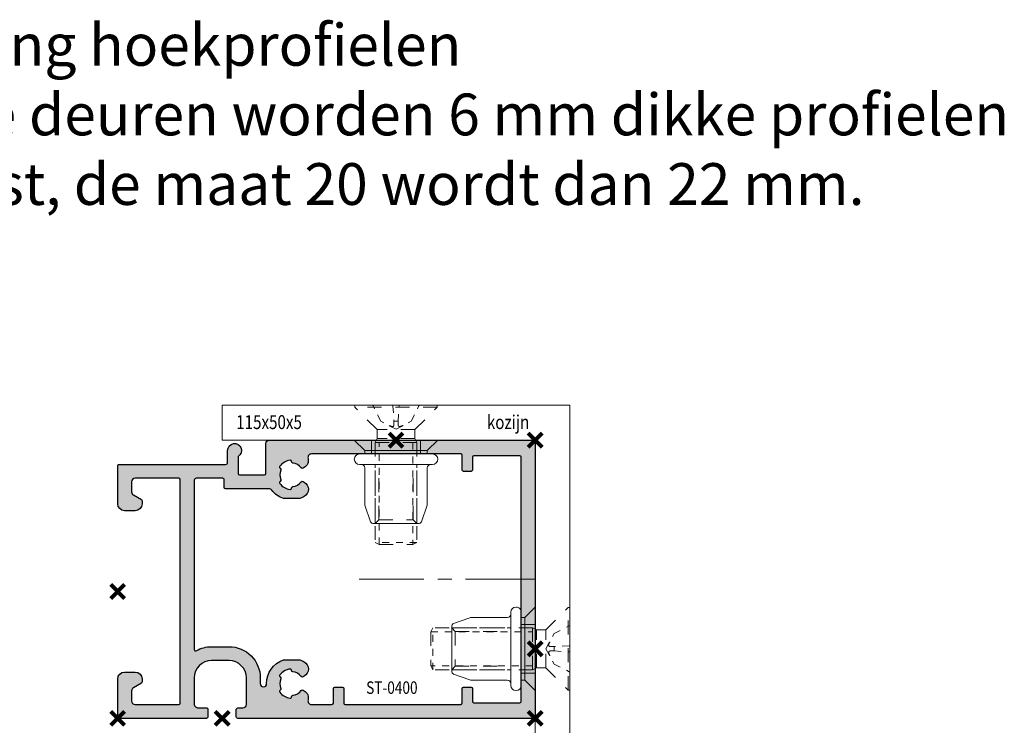
# Model space of a CAD drawing. Units: millimetres. Extents: x 0 to 19687, y 0 to 15029.
# Drawn here: x 987 to 1129, y 9061 to 9162 of the extents above; entities that cross this region are included whole.
import ezdxf
from ezdxf import colors
from ezdxf.entities.mleader import LeaderData, LeaderLine
from ezdxf.math import Vec2, Vec3

# ---------------------------------------------------------------- set-up
doc = ezdxf.new("R2010")
doc.units = ezdxf.units.MM
doc.header["$PDMODE"] = 3
doc.header["$PDSIZE"] = 1
doc.linetypes.add('CENTER', pattern=[16, 10, -2, 2, -2])
doc.linetypes.add('HIDDEN', pattern=[4, 2, -2])
doc.layers.get('Defpoints').update_dxf_attribs({"linetype": 'CONTINUOUS', "lineweight": 0})
for name, color, linetype, lineweight in [('00-Bevmiddelen', 84, 'CONTINUOUS', 5), ('2 HARTLIJN1', 30, 'CENTER', 5), ('H0-Bevmiddelen hidden', 84, 'HIDDEN', 5), ("Storax block's", 7, 'CONTINUOUS', 20), ('Storax Hatch Shading Aluminium', 251, 'CONTINUOUS', 20), ('Storax profiel detail', 130, 'CONTINUOUS', 25), ('Storax profiel detail dun', 134, 'CONTINUOUS', 18), ('Storax Profiel nummer hidden', 163, 'CONTINUOUS', 0), ('Storax-maatvoering-', 74, 'CONTINUOUS', 5)]:
    doc.layers.add(name, color=color, linetype=linetype, lineweight=lineweight)
doc.layers.add('2 Niet printen', color=243, linetype='CONTINUOUS', lineweight=9, plot=False)
doc.layers.add('Storax Vangpunt profiel', color=1, linetype='CONTINUOUS', lineweight=100, plot=False)
doc.styles.add('ST-2mmHidden', font='romans.shx', dxfattribs={"width": 0.8, "height": 2})
doc.styles.add('ST-MV', font='arial.ttf', dxfattribs={"width": 0.8})
doc.dimstyles.new('H-1-003', dxfattribs={"dimscale": 3, "dimtxt": 2, "dimasz": 2, "dimexe": 0.5, "dimexo": 3, "dimgap": 1, "dimtad": 1, "dimdec": 1, "dimzin": 9, "dimdsep": 46, "dimtxsty": 'ST-MV', "dimcen": 4, "dimclrd": 256, "dimclre": 256, "dimclrt": 1, "dimadec": 1, "dimazin": 2, "dimtfac": 1, "dimtdec": 1, "dimtix": 1, "dimtmove": 0, "dimatfit": 1, "dimfxl": 1, "dimtolj": 1, "dimtzin": 0, "dimlwd": -1, "dimlwe": -1, "dimarcsym": 0})

# ---------------------------------------------------------------- blocks, each defined once
blk = doc.blocks.new('STORAX ST Deurvleugel LD-0400')
at = {"layer": 'Storax Hatch Shading Aluminium'}
h = blk.add_hatch(color=256, dxfattribs=at)
h.dxf.hatch_style = 1
edge = h.paths.add_edge_path()
edge.add_arc((-42.74999999998556, 1.300000000003024), 0.1999999999969759, 89.99999999996737, 180.0000000000326, ccw=False)
edge.add_line((-42.74999999998545, 1.5), (-42, 1.5))
edge.add_arc((-42, 2), 0.5, 270, 360)
edge.add_line((-41.5, 2), (-41.5, 5.80000000000291))
edge.add_arc((-44, 5.80000000000291), 2.5, 0, 90)
edge.add_line((-44, 8.30000000000291), (-46.5, 8.30000000000291))
edge.add_arc((-46.5, 5.80000000000291), 2.5, 90, 180)
edge.add_line((-49, 5.80000000000291), (-49, 2.099999999991269))
edge.add_arc((-48.40000000000157, 2.09999999999843), 0.5999999999984311, 180.0000000006839, 270.0000000007056)
edge.add_line((-48.39999999999418, 1.5), (-47.25000000001455, 1.5))
edge.add_arc((-47.25000000000728, 1.299999999995634), 0.2000000000043656, 2.084391326206969e-09, 90.00000000208439, ccw=False)
edge.add_line((-47.05000000000291, 1.30000000000291), (-47.05000000000291, 0.1999999999970896))
edge.add_arc((-47.25000000000728, 0.2000000000043693), 0.2000000000043727, 269.99999999791766, 359.99999999791453, ccw=False)
edge.add_line((-47.25000000001455, 0), (-59.79999999998836, 0))
edge.add_arc((-59.79999999999564, 0.2000000000043618), 0.2000000000043618, 180.0000000020834, 270.00000000208644, ccw=False)
edge.add_line((-60, 0.1999999999970896), (-60, 5.649999999994179))
edge.add_arc((-59, 5.649999999994179), 1, 90, 180, ccw=False)
edge.add_line((-59, 6.649999999994179), (-57.5, 6.649999999994179))
edge.add_arc((-57.5, 5.649999999994179), 1, 0, 90, ccw=False)
edge.add_line((-56.5, 5.649999999994179), (-56.5, 5.231495457614074))
edge.add_arc((-56.69999999998781, 5.231495457611161), 0.1999999999878099, -59.99999999912791, 8.342908586200792e-10, ccw=False)
edge.add_line((-56.59999999999127, 5.058290376866353), (-57.75, 4.394337567297043))
edge.add_arc((-57.50000000000086, 3.96132486540532), 0.4999999999991408, 119.9999999999431, 179.999999999932)
edge.add_line((-58, 3.961324865405913), (-58, 2.5))
edge.add_arc((-57.5, 2.5), 0.5, 180, 270)
edge.add_line((-57.5, 2), (-51.19999999999709, 2))
edge.add_arc((-51.1999999999971, 2.199999999997097), 0.1999999999970967, 270.000000000002, 359.999999999998)
edge.add_line((-51, 2.19999999999709), (-51, 34.30000000000291))
edge.add_arc((-51.19999999999709, 34.30000000000291), 0.1999999999970896, 0, 90)
edge.add_line((-51.19999999999709, 34.5), (-57.5, 34.5))
edge.add_arc((-57.5, 34), 0.5, 90, 180)
edge.add_line((-58, 34), (-58, 32.53867513459409))
edge.add_arc((-57.50000000000087, 32.53867513459468), 0.4999999999991331, 180.0000000000676, 240.0000000000574)
edge.add_line((-57.75, 32.10566243270296), (-56.59999999999127, 31.44170962313365))
edge.add_arc((-56.7000000000003, 31.26850454238162), 0.2000000000003033, -2.936189957836177e-09, 59.999999997062275, ccw=False)
edge.add_line((-56.5, 31.26850454237137), (-56.5, 30.84999999999127))
edge.add_arc((-57.5, 30.84999999999127), 1, -90, 0, ccw=False)
edge.add_line((-57.5, 29.84999999999127), (-59, 29.84999999999127))
edge.add_arc((-59, 30.84999999999127), 1, 180, 270, ccw=False)
edge.add_line((-60, 30.84999999999127), (-60, 36.29999999998836))
edge.add_arc((-59.79999999999565, 36.29999999999565), 0.2000000000043514, 90.00000000208041, 180.0000000020885, ccw=False)
edge.add_line((-59.80000000000291, 36.5), (-44.5, 36.5))
edge.add_arc((-44.50000000000011, 36.80000000000302), 0.3000000000030241, 270.0000000000217, 359.9999999999783)
edge.add_line((-44.19999999999709, 36.80000000000291), (-44.19999999999709, 38.5))
edge.add_arc((-43.19999999999771, 38.50000000000112), 0.9999999999993818, -59.99999999993889, 180.0000000000639, ccw=False)
edge.add_line((-42.69999999999709, 37.63397459621774), (-42.69999999999709, 35.19999999999709))
edge.add_arc((-42.5, 35.19999999999709), 0.1999999999970896, 180, 270)
edge.add_line((-42.5, 35), (-38.89999999999418, 35))
edge.add_arc((-38.89999999999418, 35.19999999999709), 0.1999999999970896, 270, 360)
edge.add_line((-38.69999999999709, 35.19999999999709), (-38.69999999999709, 39.5))
edge.add_arc((-38.19999999999698, 39.49999999999989), 0.5000000000001137, 90.00000000001302, 179.999999999987, ccw=False)
edge.add_line((-38.19999999999709, 40), (-0.1999999999970896, 40))
edge.add_arc((-0.1999999999970896, 39.80000000000291), 0.1999999999970896, 0, 90, ccw=False)
edge.add_line((0, 39.80000000000291), (0, 0.1999999999970896))
edge.add_arc((-0.199999999996976, 0.199999999996976), 0.199999999996976, -90.00000000003263, 3.26281224261038e-11, ccw=False)
edge.add_line((-0.1999999999970896, 0), (-42.74999999998545, 0))
edge.add_arc((-42.74999999998556, 0.199999999996976), 0.199999999996976, 179.9999999999674, 270.00000000003257, ccw=False)
edge.add_line((-42.94999999998254, 0.1999999999970896), (-42.94999999998254, 1.30000000000291))
edge = h.paths.add_edge_path(flags=16)
edge.add_line((-39.5, 5.799999999988358), (-39.5, 4.999999999985448))
edge.add_arc((-39.05000000000291, 4.999999999985448), 0.4499999999970896, 180, 360)
edge.add_arc((-35.00000000002429, 4.99999999997182), 3.599999999981534, 109.18813645179381, 179.9999999997831, ccw=False)
edge.add_line((-36.18321595652378, 8.39999999999418), (-33.81678404353443, 8.39999999999418))
edge.add_arc((-35.00000000003776, 4.99999999992896), 3.600000000023276, 60.000000000536204, 70.81186354837268, ccw=False)
edge.add_arc((-33.80000000004293, 7.078460969041208), 1.20000000000023, -59.99999999988597, 60.00000000068832, ccw=False)
edge.add_line((-33.20000000004075, 6.039230484500877), (-33.36369318273501, 5.944722181418911))
edge.add_arc((-33.46369318280103, 6.117927262185377), 0.2000000000413081, 216.0423284337629, 300.0000000150086, ccw=False)
edge.add_arc((-35.00000000009596, 5.0000000000408), 1.700000000041048, 36.04232841543441, 83.95767157792838)
edge.add_arc((-34.79999999999557, 6.88944436284502), 0.2000000000044279, 179.9999999978934, 263.95767157905397, ccw=False)
edge.add_arc((-35.1999999999581, 6.8894443628078), 0.1999999999581021, 1.276929093781476e-08, 96.04232843146795)
edge.add_arc((-35.00000000009364, 4.999999999935044), 2.100000000046895, 96.04232841626141, 143.9576715787201)
edge.add_arc((-36.53630681728128, 6.117927262172752), 0.1999999999964951, 143.9576715811731, 239.9999999999934)
edge.add_arc((-36.73630681725955, 5.771517100593032), 0.2000000000497513, -23.957671566193085, 60.0000000148425, ccw=False)
edge.add_arc((-35.00000000001427, 4.999999999872649), 1.700000000033521, 156.0423284151463, 203.9576715776068)
edge.add_arc((-36.7363068172776, 4.22848289932163), 0.1999999999974726, -60.00000000022561, 23.95767158135311, ccw=False)
edge.add_arc((-36.53630681726408, 3.882072737867158), 0.1999999999579314, 120.0000000120755, 216.0423284306947)
edge.add_arc((-34.99999999990993, 4.999999999946619), 2.100000000049852, 216.0423284162462, 263.957671578707)
edge.add_arc((-35.19999999999732, 3.110555637133923), 0.1999999999973157, 263.9576715810182, 359.9999999997571)
edge.add_arc((-34.79999999996257, 3.110555637185031), 0.2000000000374342, 96.04232843364531, 180.0000000148842, ccw=False)
edge.add_arc((-34.99999999992009, 5.000000000051235), 1.700000000054642, 276.0423284155695, 323.9576715780299)
edge.add_arc((-33.46369318273229, 3.882072737811349), 0.1999999999971688, 60.00000000042962, 143.9576715816551, ccw=False)
edge.add_line((-33.36369318273501, 4.055277818566537), (-33.20000000004075, 3.96076951547002))
edge.add_arc((-33.80000000006667, 2.921539031010927), 1.199999999941744, -14.357072876903374, 59.9999999969649, ccw=False)
edge.add_arc((-32.15309233868248, 2.499999999997555), 0.499999999997555, 165.6429271253636, 269.9999999992509)
edge.add_line((-32.15309233868902, 2), (-29.19999999999709, 2))
edge.add_arc((-29.19999999999709, 2.19999999999709), 0.1999999999970896, 270, 360)
edge.add_line((-29, 2.19999999999709), (-29, 4.30000000000291))
edge.add_arc((-28.80000000000291, 4.30000000000291), 0.1999999999970896, 90, 180, ccw=False)
edge.add_line((-28.80000000000291, 4.5), (-27.69999999999709, 4.5))
edge.add_arc((-27.69999999999709, 4.30000000000291), 0.1999999999970896, 0, 90, ccw=False)
edge.add_line((-27.5, 4.30000000000291), (-27.5, 2.19999999999709))
edge.add_arc((-27.30000000000302, 2.199999999996976), 0.1999999999969759, 179.9999999999674, 270.0000000000326)
edge.add_line((-27.30000000000291, 2), (-10.69999999999709, 2))
edge.add_arc((-10.69999999999698, 2.199999999996976), 0.1999999999969759, 269.9999999999674, 360.0000000000326)
edge.add_line((-10.5, 2.19999999999709), (-10.5, 4.30000000000291))
edge.add_arc((-10.30000000000291, 4.30000000000291), 0.1999999999970896, 90, 180, ccw=False)
edge.add_line((-10.30000000000291, 4.5), (-9.19999999999709, 4.5))
edge.add_arc((-9.19999999999709, 4.30000000000291), 0.1999999999970896, 0, 90, ccw=False)
edge.add_line((-9, 4.30000000000291), (-9, 2.44999999999709))
edge.add_arc((-8.800000000003024, 2.449999999996976), 0.1999999999969759, 179.9999999999674, 270.0000000000326)
edge.add_line((-8.80000000000291, 2.25), (-2.19999999999709, 2.25))
edge.add_arc((-2.199999999996976, 2.449999999996976), 0.1999999999969759, 269.9999999999674, 360.0000000000326)
edge.add_line((-2, 2.44999999999709), (-2, 37.55000000000291))
edge.add_arc((-2.19999999999709, 37.55000000000291), 0.1999999999970896, 0, 90)
edge.add_line((-2.19999999999709, 37.75), (-8.80000000000291, 37.75))
edge.add_arc((-8.80000000000291, 37.55000000000291), 0.1999999999970896, 90, 180)
edge.add_line((-9, 37.55000000000291), (-9, 35.69999999999709))
edge.add_arc((-9.199999999996976, 35.69999999999698), 0.1999999999969759, -90.00000000003263, 3.26281224261038e-11, ccw=False)
edge.add_line((-9.19999999999709, 35.5), (-10.30000000000291, 35.5))
edge.add_arc((-10.30000000000302, 35.69999999999698), 0.1999999999969759, 179.9999999999674, 270.00000000003257, ccw=False)
edge.add_line((-10.5, 35.69999999999709), (-10.5, 37.80000000000291))
edge.add_arc((-10.69999999999698, 37.80000000000302), 0.1999999999969759, 359.9999999999674, 450.0000000000326)
edge.add_line((-10.69999999999709, 38), (-32.15309233868902, 38))
edge.add_arc((-32.15309233864959, 37.50000000005046), 0.4999999999495373, 90.00000000451891, 194.3570728782822)
edge.add_arc((-33.80000000006076, 37.07846096906421), 1.200000000009186, -59.99999999995231, 14.35707287381041, ccw=False)
edge.add_line((-33.2000000000553, 36.03923048451543), (-33.36369318273501, 35.94472218143346))
edge.add_arc((-33.46369318280103, 36.11792726219993), 0.2000000000413066, 216.0423284337625, 300.0000000150088, ccw=False)
edge.add_arc((-35.00000000011232, 35.00000000006266), 1.700000000049976, 36.04232841491102, 83.95767157740589)
edge.add_arc((-34.80000000000388, 36.88944436286665), 0.1999999999961185, 179.9999999999206, 263.9576715811969, ccw=False)
edge.add_arc((-35.1999999999581, 36.88944436282235), 0.1999999999581021, 1.276903649344019e-08, 96.04232843146795)
edge.add_arc((-35.00000000011001, 34.99999999995687), 2.100000000037937, 96.04232841583794, 143.9576715782966)
edge.add_arc((-36.53630681727454, 36.11792726219462), 0.200000000006205, 143.9576715806336, 239.9999999993684)
edge.add_arc((-36.73630681725132, 35.77151710061491), 0.200000000039291, -23.957671565258806, 60.00000001583658, ccw=False)
edge.add_arc((-34.9999999999979, 34.99999999989448), 1.700000000051436, 156.0423284151463, 203.9576715776069)
edge.add_arc((-36.7363068172776, 34.22848289933618), 0.199999999997474, -60.000000000224986, 23.95767158135402, ccw=False)
edge.add_arc((-36.53630681726408, 33.88207273788171), 0.199999999957934, 120.0000000120751, 216.042328430694)
edge.add_arc((-34.99999999990993, 34.99999999996117), 2.100000000049851, 216.0423284162462, 263.957671578707)
edge.add_arc((-35.19999999999726, 33.11055563714841), 0.1999999999972559, 263.9576715810001, 359.9999999997761)
edge.add_arc((-34.79999999996244, 33.11055563719947), 0.2000000000375621, 96.04232843367822, 180.0000000148514, ccw=False)
edge.add_arc((-34.99999999992014, 35.00000000006587), 1.700000000054733, 276.0423284155709, 323.9576715780285)
edge.add_arc((-33.46369318273234, 33.88207273782612), 0.199999999997005, 60.000000000387615, 143.9576715816989, ccw=False)
edge.add_line((-33.36369318273501, 34.05527781858109), (-33.2000000000553, 33.96076951549912))
edge.add_arc((-33.80000000005895, 32.92153903092129), 1.200000000033445, -59.999999999918316, 60.00000000072049, ccw=False)
edge.add_arc((-34.9999999999503, 34.99999999995238), 3.599999999934467, 289.18813645260707, 299.9999999989399, ccw=False)
edge.add_line((-33.81678404341801, 31.59999999999127), (-36.18321595649468, 31.59999999999127))
edge.add_arc((-34.99999999995928, 34.99999999999508), 3.599999999975815, 217.5718693200375, 250.8118635475695, ccw=False)
edge.add_arc((-38.24961536179271, 32.49999999998827), 0.500000000011732, 37.57186931933317, 89.9999999988951)
edge.add_line((-38.24961536178307, 33), (-44.5, 33))
edge.add_arc((-44.5, 33.19999999999709), 0.1999999999970896, 180, 270, ccw=False)
edge.add_line((-44.69999999999709, 33.19999999999709), (-44.69999999999709, 34.30000000000291))
edge.add_arc((-44.89999999999407, 34.30000000000302), 0.1999999999969759, 359.9999999999674, 450.0000000000326)
edge.add_line((-44.89999999999418, 34.5), (-48.69999999999709, 34.5))
edge.add_arc((-48.6999999999972, 34.1999999999972), 0.3000000000027967, 89.99999999997829, 180.0000000000217)
edge.add_line((-49, 34.19999999999709), (-49, 9.898780306379194))
edge.add_arc((-48.80000000000231, 9.898780306380376), 0.1999999999976936, 180.0000000003384, 299.298636739595)
edge.add_arc((-46.4999999999934, 5.799999999994278), 4.500000000008632, 90.00000000008413, 119.29863673935151, ccw=False)
edge.add_line((-46.5, 10.30000000000291), (-44, 10.30000000000291))
edge.add_arc((-44.00000000000603, 5.799999999996885), 4.500000000006025, -1.0862777344300412e-10, 89.99999999992332, ccw=False)
at = {"layer": '2 HARTLIJN1'}
blk.add_line((0, 20), (-25.31105429402669, 20), dxfattribs=at)
at = {"layer": 'Storax profiel detail'}
for points in [[(-42.94999999998254, 1.30000000000291, -0.414213562373428), (-42.74999999998545, 1.5), (-42, 1.5, 0.4142135623730951), (-41.5, 2), (-41.5, 5.80000000000291, 0.4142135623730951), (-44, 8.30000000000291), (-46.5, 8.30000000000291, 0.4142135623730951), (-49, 5.80000000000291), (-49, 2.099999999991269, 0.4142135623732067), (-48.39999999999418, 1.5), (-47.25000000001455, 1.5, -0.4142135623730951), (-47.05000000000291, 1.30000000000291), (-47.05000000000291, 0.1999999999970896, -0.4142135623730841), (-47.25000000001455, 0), (-59.79999999998836, 0, -0.414213562373106), (-60, 0.1999999999970896), (-60, 5.649999999994179, -0.4142135623730951), (-59, 6.649999999994179), (-57.5, 6.649999999994179, -0.4142135623730951), (-56.5, 5.649999999994179), (-56.5, 5.231495457614074, -0.2679491924309463), (-56.59999999999127, 5.058290376866353), (-57.75, 4.394337567297043, 0.2679491924310702), (-58, 3.961324865405913), (-58, 2.5, 0.4142135623730951), (-57.5, 2), (-51.19999999999709, 2, 0.4142135623730737), (-51, 2.19999999999709), (-51, 34.30000000000291, 0.4142135623730992), (-51.19999999999709, 34.5), (-57.5, 34.5, 0.4142135623730951), (-58, 34), (-58, 32.53867513459409, 0.2679491924310743), (-57.75, 32.10566243270296), (-56.59999999999127, 31.44170962313365, -0.2679491924311124), (-56.5, 31.26850454237137), (-56.5, 30.84999999999127, -0.4142135623730951), (-57.5, 29.84999999999127), (-59, 29.84999999999127, -0.4142135623730951), (-60, 30.84999999999127), (-60, 36.29999999998836, -0.4142135623731345), (-59.80000000000291, 36.5), (-44.5, 36.5, 0.4142135623728732), (-44.19999999999709, 36.80000000000291), (-44.19999999999709, 38.5, -1.732050807568924), (-42.69999999999709, 37.63397459621774), (-42.69999999999709, 35.19999999999709, 0.4142135623730951), (-42.5, 35), (-38.89999999999418, 35, 0.4142135623730951), (-38.69999999999709, 35.19999999999709), (-38.69999999999709, 39.5, -0.4142135623729619), (-38.19999999999709, 40), (-0.1999999999970896, 40, -0.4142135623730951), (0, 39.80000000000291), (0, 0.1999999999970896, -0.414213562373428), (-0.1999999999970896, 0), (-42.74999999998545, 0, -0.414213562373428), (-42.94999999998254, 0.1999999999970896)], [(-39.5, 5.799999999988358), (-39.5, 4.999999999985448, 0.9999999999999998), (-38.60000000000582, 4.999999999985448, -0.3191977470695129), (-36.18321595652378, 8.39999999999418), (-33.81678404353443, 8.39999999999418, -0.0472106826186347), (-33.2000000000553, 8.117691453589941, -0.5773502691929668), (-33.20000000004075, 6.039230484500877), (-33.36369318273501, 5.944722181418911, -0.3836521427418807), (-33.62540968987742, 6.000250708209933, 0.2121705178972546), (-34.82105263158155, 6.690555482549826, -0.3836521427414583), (-35, 6.889444362852373, 0.4454500074248051), (-35.22105263157573, 7.088333243053057, 0.2121705178970935), (-36.69802332435211, 6.235603816079674, 0.4454500074254331), (-36.63630681727955, 5.944722181418911, -0.3836521427408334), (-36.55353767854103, 5.690304774238029, 0.2121705178971021), (-36.55353767862835, 4.309695225703763, -0.3836521427435501), (-36.63630681727955, 4.055277818566537, 0.4454500074243798), (-36.69802332427935, 3.76439618394943, 0.2121705178971034), (-35.22105263157573, 2.911666756845079, 0.4454500074250151), (-35, 3.110555637133075, -0.3836521427418478), (-34.8210526315961, 3.309444517508382, 0.2121705178971013), (-33.62540968980466, 3.999749291717308, -0.3836521427417803), (-33.36369318273501, 4.055277818566537), (-33.20000000004075, 3.96076951547002, -0.3363286759453883), (-32.63747694499034, 2.623982067932957, 0.4896627087772893), (-32.15309233868902, 2), (-29.19999999999709, 2, 0.4142135623730951), (-29, 2.19999999999709), (-29, 4.30000000000291, -0.4142135623730951), (-28.80000000000291, 4.5), (-27.69999999999709, 4.5, -0.4142135623730951), (-27.5, 4.30000000000291), (-27.5, 2.19999999999709, 0.414213562373428), (-27.30000000000291, 2), (-10.69999999999709, 2, 0.414213562373428), (-10.5, 2.19999999999709), (-10.5, 4.30000000000291, -0.4142135623730951), (-10.30000000000291, 4.5), (-9.19999999999709, 4.5, -0.4142135623730951), (-9, 4.30000000000291), (-9, 2.44999999999709, 0.414213562373428), (-8.80000000000291, 2.25), (-2.19999999999709, 2.25, 0.414213562373428), (-2, 2.44999999999709), (-2, 37.55000000000291, 0.4142135623730951), (-2.19999999999709, 37.75), (-8.80000000000291, 37.75, 0.4142135623730951), (-9, 37.55000000000291), (-9, 35.69999999999709, -0.414213562373428), (-9.19999999999709, 35.5), (-10.30000000000291, 35.5, -0.414213562373428), (-10.5, 35.69999999999709), (-10.5, 37.80000000000291, 0.414213562373428), (-10.69999999999709, 38), (-32.15309233868902, 38, 0.4896627087766179), (-32.63747694490303, 37.37601793209615, -0.3363286759448747), (-33.2000000000553, 36.03923048451543), (-33.36369318273501, 35.94472218143346, -0.3836521427418807), (-33.62540968987742, 36.00025070822448, 0.2121705178972582), (-34.82105263158155, 36.69055548257893, -0.3836521427420383), (-35, 36.88944436286693, 0.4454500074248051), (-35.22105263157573, 37.08833324306761, 0.2121705178970935), (-36.69802332435211, 36.23560381610878, 0.4454500074249873), (-36.63630681727955, 35.94472218143346), (-36.63630681727955, 35.94472218143346, -0.3836521427411314), (-36.55353767854103, 35.69030477426713, 0.2121705178971021), (-36.55353767862835, 34.30969522571831, -0.3836521427435501), (-36.63630681727955, 34.05527781858109, 0.4454500074243798), (-36.69802332427935, 33.76439618396398, 0.2121705178971034), (-35.22105263157573, 32.91166675685963, 0.4454500074252031), (-35, 33.11055563714763), (-35, 33.11055563714763, -0.3836521427415218), (-34.8210526315961, 33.30944451752293, 0.2121705178970891), (-33.62540968980466, 33.99974929173186, -0.383652142742207), (-33.36369318273501, 34.05527781858109), (-33.2000000000553, 33.96076951549912, -0.5773502691933438), (-33.20000000004075, 31.88230854635185, -0.0472106826120591), (-33.81678404341801, 31.59999999999127), (-36.18321595649468, 31.59999999999127, -0.146062449312361), (-37.85332080545777, 32.80487804877339, 0.2328366833719592), (-38.24961536178307, 33), (-44.5, 33, -0.4142135623730951), (-44.69999999999709, 33.19999999999709), (-44.69999999999709, 34.30000000000291, 0.414213562373428), (-44.89999999999418, 34.5), (-48.69999999999709, 34.5, 0.4142135623733169), (-49, 34.19999999999709), (-49, 9.898780306379194, 0.5732770871263512), (-48.70212765957695, 9.724364123132546, -0.1285404253240669), (-46.5, 10.30000000000291), (-44, 10.30000000000291, -0.4142135623732579)]]:
    blk.add_lwpolyline(points, format="xyb", close=True, dxfattribs=at)
at = {"layer": 'Storax Vangpunt profiel'}
for p in [(0, 40), (-60, 18.24999999999272), (-60, 0), (-45, 0), (0, 0)]:
    blk.add_point(p, dxfattribs=at)
at = {"layer": 'Storax Profiel nummer hidden', "style": 'ST-2mmHidden', "width": 0.8}
blk.add_text('ST-0400', height=1.8, dxfattribs=at).set_placement((-24.28681627908372, 3.516628584067803))
blk = doc.blocks.new('*D1092')
at = {"layer": 'Defpoints', "color": 0, "transparency": 16777216}
for p in [(1001.215558703369, 4052.394860841105), (1197.715558703368, 3915.894860841104), (1197.715558703368, 3853.796004798205)]:
    blk.add_point(p, dxfattribs=at)
at = {"layer": 'Storax-maatvoering-', "transparency": 16777216}
for p, q in [((1001.215558703369, 4043.394860841105), (1001.215558703369, 3852.296004798205)), ((1197.715558703368, 3906.894860841104), (1197.715558703368, 3852.296004798205)), ((1007.215558703369, 3853.796004798205), (1191.715558703368, 3853.796004798205))]:
    blk.add_line(p, q, dxfattribs=at)
for points in [[(1007.215558703369, 3854.796004798205), (1007.215558703369, 3852.796004798205), (1001.215558703369, 3853.796004798205)], [(1191.715558703368, 3854.796004798205), (1191.715558703368, 3852.796004798205), (1197.715558703368, 3853.796004798205)]]:
    blk.add_solid(points, dxfattribs=at)
at = {"layer": 'Storax-maatvoering-', "color": 1, "transparency": 16777216, "insert": (1099.465558703368, 3860.690274920988), "char_height": 6, "attachment_point": 5, "style": 'ST-MV'}
blk.add_mtext('\\A1;verrekenmaat voor netto dagmaat 70 + MAAT', dxfattribs=at)
blk = doc.blocks.new('Blindklinkmoer M6 in deurprofiel')
at = {"layer": '00-Bevmiddelen'}
for p, q in [((-1.5, 4.499999999999545), (-2, 4.499999999999545)), ((-11.99999999999568, 2.999999999999318), (-11.47326886503606, 2.473268865039472)), ((-1.999999999999773, 3.500000000000227), (0, 3.5)), ((-11.99999999999704, -3.000000000000682), (-11.47326886503697, -2.473268865040836)), ((-1.999999999999773, -3.500000000000227), (0, -3.5)), ((-1.5, -4.5), (-1.999999999999773, -4.5)), ((-2.75, -5.999999999999773), (-2.749999999999773, -5.999999999999773))]:
    blk.add_line(p, q, dxfattribs=at)
blk.add_lwpolyline([(-3.500000000000227, 4.999999999999545), (-3.500000000000227, 5.25, -0.414213562373095), (-2.75, 5.999999999999773), (-2.75, 5.999999999999773, -0.414213562373095), (-2, 5.249999999999773), (-1.999999999999773, -5.249999999999773, -0.4142135623732724), (-2.75, -5.999999999999545, -0.414213562373095), (-3.499999999999773, -5.249999999999773), (-3.499999999999545, -4.999999999999773)], format="xyb", close=True, dxfattribs=at)
blk.add_lwpolyline([(-1.5, -4.5), (0, -6), (0, 6), (-1.5, 4.499999999999545)], close=True, dxfattribs=at)
blk.add_lwpolyline([(-3.499999999999545, -4.999999999999773, 0.414213562373095), (-3.999999999999545, -4.499999999999773), (-9.212026344747073, -4.5, -0.08409497254926877), (-9.376689635425464, -4.472108039227123), (-11.750000000005, -3.644337567297271, -0.267949192430896), (-12.00000000000387, -3.211324865405004), (-11.99999999999613, 3.211324865405004, -0.2679491924307698), (-11.750000000005, 3.644337567297043), (-9.376689635424782, 4.472108039226669, -0.08409497254926872), (-9.212026344746391, 4.499999999999545), (-4.000000000000227, 4.499999999999545, 0.414213562373095), (-3.500000000000227, 4.999999999999545)], format="xyb", dxfattribs=at)
at = {"layer": 'H0-Bevmiddelen hidden'}
for p, q in [((-11.99999999999568, 2.999999999999318), (-3.5, 2.999999999999773)), ((-11.47326886503697, -2.473268865040836), (-11.47326886503606, 2.473268865039472)), ((-11.47326886503606, 2.473268865039472), (-3.5, 2.473268865039927)), ((-11.47326886503697, -2.473268865040836), (-3.499999999999773, -2.473268865040609)), ((-11.99999999999704, -3.000000000000682), (-3.499999999999773, -3.000000000000455))]:
    blk.add_line(p, q, dxfattribs=at)
at = {"layer": 'Storax Vangpunt profiel'}
blk.add_point((0, 0), dxfattribs=at)
blk = doc.blocks.new('VKK M6x20')
at = {"layer": 'H0-Bevmiddelen hidden', "linetype": 'HIDDEN'}
for p, q in [((-5.925000000046566, 0), (5.925000000046566, 0)), ((-5.925000000046566, 0), (-5.925000000046566, -0.2749453124997672)), ((5.925000000046566, 0), (5.925000000046566, -0.2749453124997672)), ((-5.925000000046566, -0.2749453124997672), (5.925000000046566, -0.2749453124997672)), ((-2.712445312528871, -3.487499999988358), (-5.925000000046566, -0.2749453124997672)), ((2.712445312528871, -3.487499999988358), (5.925000000046566, -0.2749453124997672)), ((-2.712445312528871, -3.487499999988358), (2.712445312528871, -3.487499999988358)), ((-2.712445312528871, -3.487499999988358), (-2.712445312528871, -4.787390624987893)), ((2.712445312528871, -3.487499999988358), (2.712445312528871, -4.787390624987893)), ((-2.712445312528871, -4.787390624987893), (-3, -5.362499999988358)), ((-3, -5.362499999988358), (3, -5.362499999988358)), ((-3, -5.362499999988358), (-3, -19.71244531249977)), ((-3, -5.362499999988358), (3, -5.362499999988358)), ((-2.712445312528871, -4.787390624987893), (2.712445312528871, -4.787390624987893)), ((2.712445312528871, -4.787390624987893), (3, -5.362499999988358)), ((3, -5.362499999988358), (3, -19.71244531249977)), ((-2.424890625057742, -20), (-3, -19.71244531249977)), ((2.424890625057742, -20), (3, -19.71244531249977)), ((2.424890625057742, -20), (-2.424890625057742, -20))]:
    blk.add_line(p, q, dxfattribs=at)
at = {"layer": 'H0-Bevmiddelen hidden', "linetype": 'HIDDEN', "ltscale": 0.5}
for p, q in [((-2.200836370000616, -2.279794544563629), (-3.288213368155994, -0.09885369034600444)), ((-0.306916069239378, -2.27979451417923), (-0.4402082785964012, -0.09885369334369898)), ((0.4402082785964012, -0.09885369334369898), (0.306916069239378, -2.27979451417923)), ((2.200836370000616, -2.279794544563629), (3.288213368155994, -0.09885369034600444)), ((0, -3.450000000011642), (-2.200836370000616, -2.279794544563629)), ((-0.3069160752929747, -2.279794544563629), (0.3069160752929747, -2.279794544563629)), ((0, -3.450000000011642), (2.200836370000616, -2.279794544563629)), ((-2.442000000039116, -5.362499999988358), (-2.442000000039116, -19.99144531250931)), ((2.442000000039116, -19.99144531250931), (2.442000000039116, -5.362499999988358)), ((-3, -19.71244531249977), (3, -19.71244531249977))]:
    blk.add_line(p, q, dxfattribs=at)
at = {"layer": 'H0-Bevmiddelen hidden', "linetype": 'HIDDEN', "ltscale": 0.5052368640899658, "flags": 128}
for points in [[(-0.4402420576661825, 0), (-0.440649501979351, -0.0002064349537249655), (-0.4410341754555702, -0.0008144320454448462), (-0.4413927253335714, -0.00180702973739244), (-0.4417218547314405, -0.003167266491800547), (-0.4420181829482317, -0.004878180334344506), (-0.4422783572226763, -0.006922810280229896), (-0.4424990247935057, -0.009284194093197584), (-0.4426768608391285, -0.01194537064293399), (-0.4428091831505299, -0.0149058282840997), (-0.4429016355425119, -0.01831578731071204), (-0.4429563414305449, -0.02217430563177913), (-0.4429736081510782, -0.02642956038471311), (-0.4429537430405617, -0.03102973569184542), (-0.4428969975560904, -0.03592300694435835), (-0.4428036510944366, -0.041057561757043), (-0.4426740389317274, -0.04638157202862203), (-0.442508440464735, -0.0518432236276567), (-0.4423016868531704, -0.05755823571234941), (-0.4420471843332052, -0.06373884156346321), (-0.4417489562183619, -0.07030938053503633), (-0.4414111375808716, -0.07718971464782953), (-0.4410378634929657, -0.0842996989376843), (-0.4406332969665527, -0.0915591954253614), (-0.4402016010135412, -0.09888805914670229)], [(0.4402016010135412, -0.09888805914670229), (0.4406332969665527, -0.0915591954253614), (0.4410378634929657, -0.0842996989376843), (0.4414111375808716, -0.07718971464782953), (0.4417489562183619, -0.07030938053503633), (0.4420471843332052, -0.06373884156346321), (0.4423016868531704, -0.05755823571234941), (0.442508440464735, -0.0518432236276567), (0.4426740389317274, -0.04638157202862203), (0.4428036510944366, -0.041057561757043), (0.4428969975560904, -0.03592300694435835), (0.4429537430405617, -0.03102973569184542), (0.4429736081510782, -0.02642956038471311), (0.4429563414305449, -0.02217430563177913), (0.4429016355425119, -0.01831578731071204), (0.4428091831505299, -0.0149058282840997), (0.4426768608391285, -0.01194537064293399), (0.4424990247935057, -0.009284194093197584), (0.4422783572226763, -0.006922810280229896), (0.4420181829482317, -0.004878180334344506), (0.4417218547314405, -0.003167266491800547), (0.4413927253335714, -0.00180702973739244), (0.4410341754555702, -0.0008144320454448462), (0.440649501979351, -0.0002064349537249655), (0.4402420576661825, 0)]]:
    blk.add_lwpolyline(points, dxfattribs=at)
at = {"layer": 'H0-Bevmiddelen hidden', "linetype": 'HIDDEN', "ltscale": 0.5, "flags": 128}
for points in [[(-0.3163336403667927, -2.888863161206245), (-0.3161002323031425, -2.875982746481895), (-0.3158597555011511, -2.86253035068512), (-0.3156117349863052, -2.848468422889709), (-0.3153556119650602, -2.83375583589077), (-0.3150907997041941, -2.818347662687302), (-0.3148166555911303, -2.802194729447365), (-0.3145324531942606, -2.785243391990662), (-0.3142374102026224, -2.767434194684029), (-0.3139307163655758, -2.748702093958855), (-0.3136113658547401, -2.728975117206573), (-0.3132783807814121, -2.708173245191574), (-0.312930503860116, -2.686207965016365), (-0.3125665336847305, -2.662980929017067), (-0.3121849894523621, -2.638381943106651), (-0.3117842227220535, -2.612287849187851), (-0.3113624732941389, -2.584560066461563), (-0.3109176736325026, -2.55504235625267), (-0.3104475047439337, -2.523557916283607), (-0.3099493123590946, -2.489906251430511), (-0.3094201348721981, -2.453857809305191), (-0.3088565077632666, -2.415149956941605), (-0.3082544635981321, -2.373479828238487), (-0.3076094482094049, -2.328497394919395), (-0.306916069239378, -2.27979451417923)], [(0.306916069239378, -2.27979451417923), (0.3076094482094049, -2.328497394919395), (0.3082544635981321, -2.373479828238487), (0.3088565077632666, -2.415149956941605), (0.3094201348721981, -2.453857809305191), (0.3099493123590946, -2.489906251430511), (0.3104475047439337, -2.523557916283607), (0.3109176736325026, -2.55504235625267), (0.3113624732941389, -2.584560066461563), (0.3117842227220535, -2.612287849187851), (0.3121849894523621, -2.638381943106651), (0.3125665336847305, -2.662980929017067), (0.312930503860116, -2.686207965016365), (0.3132783807814121, -2.708173245191574), (0.3136113658547401, -2.728975117206573), (0.3139307163655758, -2.748702093958855), (0.3142374102026224, -2.767434194684029), (0.3145324531942606, -2.785243391990662), (0.3148166555911303, -2.802194729447365), (0.3150907997041941, -2.818347662687302), (0.3153556119650602, -2.83375583589077), (0.3156117349863052, -2.848468422889709), (0.3158597555011511, -2.86253035068512), (0.3161002323031425, -2.875982746481895), (0.3163336403667927, -2.888863161206245)], [(-1.006819568574429, -2.888863161206245), (-0.9628912433981895, -2.910807877779007), (-0.9192978031933308, -2.931989282369614), (-0.8764575608074665, -2.952127084136009), (-0.8347888290882111, -2.970940992236137), (-0.7939769513905048, -2.988460063934326), (-0.7522507756948471, -3.005231916904449), (-0.710171777755022, -3.020712733268738), (-0.6684819795191288, -3.034279122948647), (-0.6279014982283115, -3.045287355780602), (-0.5890326574444771, -3.053342700004578), (-0.5524402856826782, -3.05828869342804), (-0.5186890996992588, -3.059971332550049), (-0.4872375726699829, -3.05828869342804), (-0.4575286153703928, -3.053342700004578), (-0.4301038384437561, -3.045287355780602), (-0.4055036511272192, -3.034279122948647), (-0.3840820491313934, -3.020712733268738), (-0.3658623620867729, -3.005231916904449), (-0.3508395049721003, -2.988460063934326), (-0.3389571234583855, -2.970940992236137), (-0.3295657597482204, -2.952127084136009), (-0.3225748892873526, -2.931989282369614), (-0.3181192651391029, -2.910807877779007), (-0.3163336403667927, -2.888863161206245)], [(0.3163336403667927, -2.888863161206245), (0.3181192651391029, -2.910807877779007), (0.3225748892873526, -2.931989282369614), (0.3295657597482204, -2.952127084136009), (0.3389571234583855, -2.970940992236137), (0.3508395049721003, -2.988460063934326), (0.3658623620867729, -3.005231916904449), (0.3840820491313934, -3.020712733268738), (0.4055036511272192, -3.034279122948647), (0.4301038384437561, -3.045287355780602), (0.4575286153703928, -3.053342700004578), (0.4872375726699829, -3.05828869342804), (0.5186890996992588, -3.059971332550049), (0.5524402856826782, -3.05828869342804), (0.5890326574444771, -3.053342700004578), (0.6279014982283115, -3.045287355780602), (0.6684819795191288, -3.034279122948647), (0.710171777755022, -3.020712733268738), (0.7522507756948471, -3.005231916904449), (0.7939769513905048, -2.988460063934326), (0.8347888290882111, -2.970940992236137), (0.8764575608074665, -2.952127084136009), (0.9192978031933308, -2.931989282369614), (0.9628912433981895, -2.910807877779007), (1.006819568574429, -2.888863161206245)]]:
    blk.add_lwpolyline(points, dxfattribs=at)
at = {"layer": 'H0-Bevmiddelen hidden', "linetype": 'HIDDEN', "ltscale": 0.5}
for centre, start, end in [((-3.44795915170107, -0.1785000000090804), 26.50000000113549, 90), ((3.44795915170107, -0.1785000000090804), 90, 153.4999999988645)]:
    blk.add_arc(centre, 0.1785, start, end, dxfattribs=at)
blk = doc.blocks.new('Lameldeuren onderdelen overzicht')
at = {"layer": '2 Niet printen'}
blk.add_lwpolyline([(1041.215558703369, 4052.394860841105), (1061.215558703369, 4052.394860841105), (1061.215558703369, 4092.394860841105), (1026.215558703369, 4092.394860841105)], dxfattribs=at)
at = {"layer": 'Storax profiel detail dun'}
blk.add_lwpolyline([(1066.215558703369, 3982.394860841105), (1066.215558703369, 4097.394860841105), (1016.215558703369, 4097.394860841105), (1016.215558703369, 4092.394860841105), (1061.215558703369, 4092.394860841105), (1061.215558703369, 3982.394860841105)], close=True, dxfattribs=at)
at = {"layer": 'Storax Vangpunt profiel'}
blk.add_point((1061.215558703369, 4092.394860841105), dxfattribs=at)
at = {"layer": "Storax block's", "xscale": -1}
blk.add_blockref('VKK M6x20', (1041.215558703369, 4097.391906097229), dxfattribs=at)
at = {"layer": "Storax block's"}
blk.add_blockref('STORAX ST Deurvleugel LD-0400', (1061.215558703369, 4052.394860841105), dxfattribs=at)
at = {"layer": "Storax block's", "xscale": -1}
for name, p, rotation in [('Blindklinkmoer M6 in deurprofiel', (1041.215558703369, 4092.391906097229), 270), ('VKK M6x20', (1066.215558703369, 4062.391906097229), 270), ('Blindklinkmoer M6 in deurprofiel', (1061.215558703369, 4062.391906097229), 180)]:
    blk.add_blockref(name, p, dxfattribs=dict(at, rotation=rotation))
at = {"layer": 'Storax Profiel nummer hidden', "style": 'ST-2mmHidden', "width": 0.8}
for s, p in [('115x50x5', (1018.2477714291, 4093.971343130765)), ('kozijn', (1054.276635752567, 4093.971343130765))]:
    blk.add_text(s, height=2, dxfattribs=at).set_placement(p)
at = {"layer": 'Storax-maatvoering-'}
dim = blk.add_linear_dim(base=(1197.715558703368, 3853.796004798205), p1=(1001.215558703369, 4052.394860841105), p2=(1197.715558703368, 3915.894860841104), text='verrekenmaat voor netto dagmaat 70 + MAAT', dimstyle='H-1-003', dxfattribs=at)
dim.commit()
dim.dimension.update_dxf_attribs({"geometry": '*D1092', "text_midpoint": (1099.465558703368, 3860.690274920988)})
ml = blk.add_multileader_mtext('Standard', dxfattribs=at)
ml.set_content('Opmerking hoekprofielen\\Pbij zware deuren worden 6 mm dikke profielen \\Ptoegepast, de maat 20 wordt dan 22 mm.', color=2, style='ST-MV')
ml.set_leader_properties(color=256, linetype='CONTINUOUS', lineweight=-1)
ml.build(insert=Vec2(0, 0))
ml.multileader.update_dxf_attribs({"has_text_frame": 1, "text_left_attachment_type": 4, "text_right_attachment_type": 4, "dogleg_length": 1, "arrow_head_size": 6, "scale": 2})
ctx = ml.context
ctx.base_point, ctx.scale, ctx.char_height, ctx.arrow_head_size, ctx.landing_gap_size, ctx.plane_origin = Vec3(951.8660693318434, 4124.193994972083), 2, 6, 6, 0.6, Vec3(937.7408509684756, 4104.584054169645)
ctx.left_attachment, ctx.right_attachment = 4, 4
notes = []
notes.append((ctx, [(0, (1, 1, 0), (949.8660693318434, 4124.193994972083), (1, 0), 2, [(0, [(929.3908821009245, 4097.394860841105)], 0, [])])]))
ctx.mtext.insert, ctx.mtext.flow_direction = Vec3(952.4660693318438, 4152.191266459122), 5
for ctx, leaders in notes:
    for number, flags, end, landing, length, lines in leaders:
        leader = LeaderData()
        leader.index, (leader.has_last_leader_line, leader.has_dogleg_vector, leader.attachment_direction) = number, flags
        leader.last_leader_point, leader.dogleg_vector, leader.dogleg_length = Vec3(end), Vec3(landing), length
        for number, points, colour, breaks in lines:
            line = LeaderLine()
            line.index, line.vertices, line.color, line.breaks = number, Vec3.list(points), colors.encode_raw_color(colour), breaks
            leader.lines.append(line)
        ctx.leaders.append(leader)

msp = doc.modelspace()

# ---------------------------------------------------------------- block references
at = {"layer": "Storax block's"}
msp.add_blockref('Lameldeuren onderdelen overzicht', (0, 5009.601023188879), dxfattribs=at)

doc.saveas('drawing.dxf')
